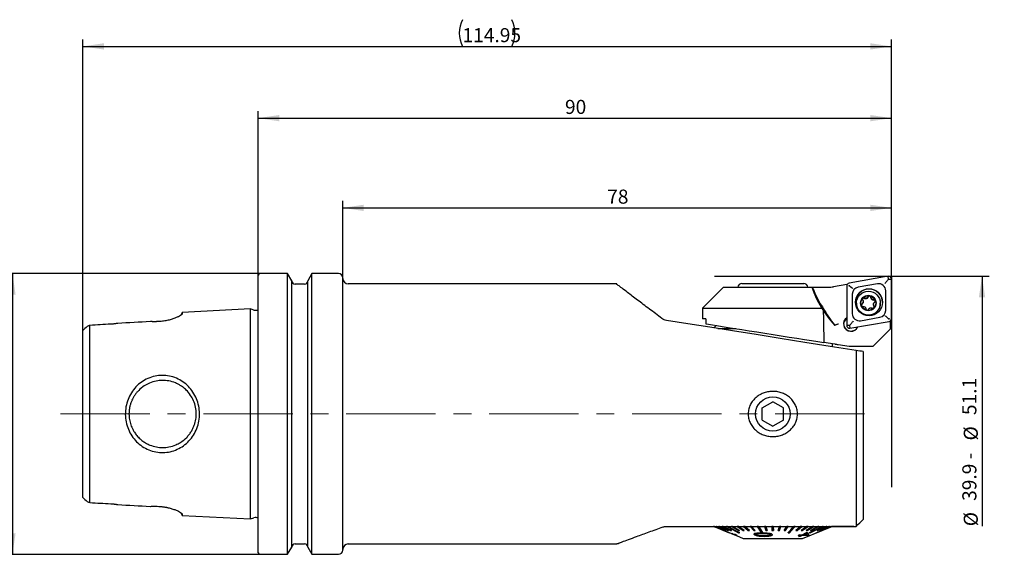
# Model space of a CAD drawing. Units: millimetres. Extents: x 14 to 253, y 11 to 181.
# Drawn here: x 97 to 237, y 105 to 181 of the extents above; entities that cross this region are included whole.
import ezdxf

# ---------------------------------------------------------------- set-up
doc = ezdxf.new("R2010")
doc.units = ezdxf.units.MM
doc.linetypes.add('CENTERX2', pattern=[20.32, 12.7, -2.54, 2.54, -2.54])
doc.layers.add('VERMASSUNG', color=7, linetype='Continuous')
doc.styles.add('SLDTEXTSTYLE0', font='ISOCPEUR.TTF')
doc.dimstyles.new('SLDDIMSTYLE0', dxfattribs={"dimtxt": 2, "dimasz": 3, "dimexe": 0, "dimexo": 0.0625, "dimgap": 0.5, "dimtad": 1, "dimrnd": 1e-09, "dimzin": 12, "dimdsep": 46, "dimtxsty": 'SLDTEXTSTYLE0', "dimsah": 1, "dimcen": 0.09, "dimadec": 0, "dimazin": 3, "dimtfac": 1, "dimtdec": 3, "dimtofl": 0, "dimtmove": 0, "dimatfit": 3, "dimfxl": 1, "dimfrac": 2, "dimtolj": 1, "dimtzin": 12, "dimarcsym": 0})
doc.dimstyles.new('SLDDIMSTYLE1', dxfattribs={"dimtxt": 2, "dimasz": 3, "dimexe": 0, "dimexo": 0.0625, "dimgap": 0.5, "dimtad": 1, "dimrnd": 1e-09, "dimzin": 12, "dimdsep": 46, "dimtxsty": 'SLDTEXTSTYLE0', "dimsah": 1, "dimcen": 0.09, "dimse2": 1, "dimsd2": 1, "dimadec": 0, "dimazin": 3, "dimtfac": 1, "dimtdec": 3, "dimtofl": 0, "dimtmove": 0, "dimatfit": 3, "dimfxl": 1, "dimfrac": 2, "dimtolj": 1, "dimtzin": 12, "dimarcsym": 0})
doc.dimstyles.new('SLDDIMSTYLE2', dxfattribs={"dimtxt": 2, "dimasz": 3, "dimexe": 0, "dimexo": 0.0625, "dimgap": 0.5, "dimtad": 1, "dimdec": 1, "dimrnd": 1e-09, "dimzin": 12, "dimdsep": 46, "dimtxsty": 'SLDTEXTSTYLE0', "dimsah": 1, "dimcen": 0.09, "dimadec": 0, "dimazin": 3, "dimtfac": 1, "dimtdec": 3, "dimtofl": 0, "dimtmove": 0, "dimatfit": 3, "dimfxl": 1, "dimfrac": 2, "dimtolj": 1, "dimtzin": 12, "dimarcsym": 0})

# ---------------------------------------------------------------- blocks, each defined once
blk = doc.blocks.new('_D')
at = {"layer": 'VERMASSUNG'}
for p, q in [((130.67, 144.94), (130.67, 168.27)), ((220.67, 144.77), (220.67, 168.27)), ((130.67, 167.27), (220.67, 167.27))]:
    blk.add_line(p, q, dxfattribs=at)
for points in [[(130.67, 167.27), (133.67, 166.82), (133.67, 167.72)], [(220.67, 167.27), (217.67, 167.72), (217.67, 166.82)]]:
    blk.add_solid(points, dxfattribs=at)
at = {"layer": 'VERMASSUNG', "insert": (174.27, 169.87), "char_height": 2, "attachment_point": 1, "style": 'SLDTEXTSTYLE0'}
blk.add_mtext('90', dxfattribs=at)
blk = doc.blocks.new('_D_1')
at = {"layer": 'VERMASSUNG'}
for p, q in [((105.72, 137.05), (105.72, 178.48)), ((220.67, 144.77), (220.67, 178.48)), ((105.72, 177.48), (220.67, 177.48))]:
    blk.add_line(p, q, dxfattribs=at)
for centre, start, end in [((163.5, 179.38), 153.4349, 206.5651), ((162.9, 179.38), 333.4349, 26.5651)]:
    blk.add_arc(centre, 4.25, start, end, dxfattribs=at)
for points in [[(105.72, 177.48), (108.72, 177.03), (108.72, 177.93)], [(220.67, 177.48), (217.67, 177.93), (217.67, 177.03)]]:
    blk.add_solid(points, dxfattribs=at)
at = {"layer": 'VERMASSUNG', "insert": (159.7, 180.08), "char_height": 2, "attachment_point": 1, "style": 'SLDTEXTSTYLE0'}
blk.add_mtext('114.95', dxfattribs=at)
blk = doc.blocks.new('_D_2')
at = {"layer": 'VERMASSUNG'}
for p, q in [((142.67, 144.47), (142.67, 155.5)), ((220.67, 144.77), (220.67, 155.5)), ((142.67, 154.5), (220.67, 154.5))]:
    blk.add_line(p, q, dxfattribs=at)
for points in [[(142.67, 154.5), (145.67, 154.05), (145.67, 154.95)], [(220.67, 154.5), (217.67, 154.95), (217.67, 154.05)]]:
    blk.add_solid(points, dxfattribs=at)
at = {"layer": 'VERMASSUNG', "insert": (180.27, 157.1), "char_height": 2, "attachment_point": 1, "style": 'SLDTEXTSTYLE0'}
blk.add_mtext('78', dxfattribs=at)
blk = doc.blocks.new('_D_3')
at = {"layer": 'VERMASSUNG'}
for p, q in [((220.67, 144.77), (234.56, 144.77)), ((233.56, 144.77), (233.56, 109.19))]:
    blk.add_line(p, q, dxfattribs=at)
blk.add_solid([(233.56, 144.77), (233.11, 141.77), (234.01, 141.77)], dxfattribs=at)
at = {"layer": 'VERMASSUNG', "char_height": 2, "attachment_point": 1, "rotation": 90, "style": 'SLDTEXTSTYLE0'}
for s, insert in [('51.1', (230.76, 125.01)), ('%%c', (230.96, 121.4)), ('39.9 - ', (230.76, 112.8)), ('%%c', (230.96, 109.19))]:
    blk.add_mtext(s, dxfattribs=dict(at, insert=insert))
blk = doc.blocks.new('_D_4')
at = {"layer": 'VERMASSUNG'}
for p, q in [((130.87, 145.14), (94.72, 145.14)), ((95.72, 145.14), (95.72, 105.19)), ((130.87, 105.19), (94.72, 105.19))]:
    blk.add_line(p, q, dxfattribs=at)
for points in [[(95.72, 145.14), (95.27, 142.14), (96.17, 142.14)], [(95.72, 105.19), (96.17, 108.19), (95.27, 108.19)]]:
    blk.add_solid(points, dxfattribs=at)
at = {"layer": 'VERMASSUNG', "char_height": 2, "attachment_point": 1, "rotation": 90, "style": 'SLDTEXTSTYLE0'}
for s, insert in [('40', (92.92, 127.77)), ('%%c', (93.12, 124.16)), ('KM ', (92.92, 119.56))]:
    blk.add_mtext(s, dxfattribs=dict(at, insert=insert))

msp = doc.modelspace()

# ---------------------------------------------------------------- linework, layer by layer
at = {"color": 7, "linetype": 'Continuous', "lineweight": 25}
for p, q in [((130.671, 105.395), (130.671, 144.945)), ((134.836, 145.145), (130.871, 145.145)), ((135.424, 144.125), (134.836, 145.145)), ((134.836, 105.195), (134.836, 145.145)), ((138.306, 145.145), (137.717, 144.125)), ((142.071, 145.145), (138.306, 145.145)), ((138.306, 105.195), (138.306, 145.145)), ((142.671, 105.795), (142.671, 144.545)), ((220.201, 144.764), (214.651, 143.787)), ((220.184, 144.252), (220.271, 144.358)), ((220.271, 144.358), (220.201, 144.764)), ((220.271, 144.358), (220.671, 144.37)), ((220.671, 138.743), (220.671, 144.37)), ((135.424, 106.214), (135.424, 144.125)), ((137.218, 143.645), (135.924, 143.645)), ((137.717, 106.214), (137.717, 144.125)), ((181.624, 143.67), (143.471, 143.67)), ((196.821, 143.22), (193.821, 140.22)), ((196.821, 143.22), (209.368, 143.22)), ((199.421, 143.72), (203.821, 143.72)), ((203.821, 143.72), (208.221, 143.72)), ((209.368, 143.22), (209.431, 143.22)), ((209.49, 143.066), (209.431, 143.22)), ((209.883, 143.22), (211.244, 143.22)), ((214.333, 143.611), (212.467, 143.282)), ((214.321, 143.393), (214.321, 137.765)), ((214.333, 143.611), (214.333, 143.491)), ((214.363, 143.572), (214.333, 143.611)), ((218.697, 143.688), (215.947, 143.203)), ((215.121, 142.22), (215.121, 139.431)), ((217.352, 141.788), (217.352, 141.834)), ((217.751, 141.727), (217.751, 141.773)), ((218.141, 141.388), (218.141, 141.433)), ((219.871, 139.916), (219.871, 142.704)), ((129.551, 140.114), (119.869, 139.627)), ((130.049, 139.957), (129.551, 140.114)), ((129.551, 110.226), (129.551, 140.114)), ((193.821, 140.22), (193.821, 138.72)), ((193.821, 140.22), (210.983, 140.22)), ((215.699, 140.941), (215.699, 140.906)), ((216.675, 141.101), (216.675, 141.146)), ((218.123, 140.755), (218.123, 140.711)), ((218.188, 140.506), (218.188, 140.551)), ((219.099, 140.906), (219.099, 140.941)), ((119.869, 139.627), (119.671, 139.242)), ((119.869, 139.627), (119.869, 139.464)), ((194.281, 138.72), (193.821, 138.72)), ((194.281, 138.72), (194.281, 137.997)), ((216.294, 138.448), (219.044, 138.932)), ((106.721, 112.557), (106.721, 137.783)), ((116.551, 138.326), (116.304, 138.313)), ((195.763, 137.762), (195.414, 137.413)), ((196.003, 137.32), (198.556, 137.32)), ((214.721, 137.753), (214.321, 137.765)), ((214.808, 137.854), (214.721, 137.753)), ((214.721, 137.753), (214.79, 137.372)), ((214.79, 137.372), (220.34, 138.349)), ((218.03, 134.77), (220.558, 137.275)), ((220.413, 138.369), (220.558, 138.395)), ((220.558, 138.395), (220.503, 138.417)), ((220.558, 137.275), (220.558, 138.395)), ((105.721, 113.285), (105.721, 137.055)), ((212.636, 135.09), (211.072, 135.338)), ((212.321, 134.735), (212.321, 135.14)), ((214.656, 134.77), (213.121, 135.013)), ((218.03, 134.77), (214.656, 134.77)), ((215.671, 134.205), (215.671, 109.17)), ((216.671, 134.046), (216.671, 110.17)), ((202.321, 126.036), (203.821, 126.902)), ((202.321, 124.304), (202.321, 126.036)), ((205.321, 126.036), (203.821, 126.902)), ((205.321, 124.304), (205.321, 126.036)), ((202.321, 124.304), (203.821, 123.438)), ((205.321, 124.304), (203.821, 123.438)), ((116.304, 112.027), (116.551, 112.014)), ((119.671, 111.097), (119.869, 110.712)), ((119.869, 110.876), (119.869, 110.712)), ((119.869, 110.712), (129.551, 110.226)), ((129.551, 110.226), (130.049, 110.383)), ((188.604, 109.17), (215.671, 109.17)), ((195.396, 109.17), (195.405, 109.166)), ((195.405, 109.159), (195.405, 109.17)), ((195.417, 109.159), (195.405, 109.159)), ((195.417, 109.159), (195.417, 109.17)), ((195.522, 109.159), (195.522, 109.17)), ((195.558, 109.159), (195.522, 109.159)), ((195.522, 109.159), (196.897, 108.596)), ((195.558, 109.159), (195.558, 109.17)), ((195.558, 109.17), (196.934, 108.607)), ((196.934, 108.596), (195.558, 109.159)), ((195.769, 109.159), (195.769, 109.17)), ((195.83, 109.159), (195.769, 109.159)), ((195.769, 109.159), (197.101, 108.596)), ((195.83, 109.159), (195.83, 109.17)), ((195.83, 109.17), (197.163, 108.607)), ((197.163, 108.596), (195.83, 109.159)), ((196.143, 109.159), (196.143, 109.17)), ((196.228, 109.159), (196.143, 109.159)), ((196.143, 109.159), (197.412, 108.596)), ((196.228, 109.159), (196.228, 109.17)), ((196.228, 109.17), (197.496, 108.607)), ((197.496, 108.596), (196.228, 109.159)), ((196.639, 109.159), (196.639, 109.17)), ((196.745, 109.159), (196.639, 109.159)), ((196.639, 109.159), (197.823, 108.596)), ((196.745, 109.159), (196.745, 109.17)), ((196.745, 109.17), (197.929, 108.607)), ((197.929, 108.596), (196.745, 109.159)), ((196.897, 108.596), (196.934, 108.596)), ((196.934, 108.596), (196.934, 108.607)), ((197.101, 108.596), (197.163, 108.596)), ((197.163, 108.596), (197.163, 108.607)), ((197.247, 109.159), (197.247, 109.17)), ((197.374, 109.159), (197.247, 109.159)), ((197.374, 109.159), (197.374, 109.17)), ((197.412, 108.596), (197.496, 108.596)), ((197.496, 108.596), (197.496, 108.607)), ((197.613, 108.274), (197.613, 108.285)), ((197.613, 108.278), (198.393, 107.964)), ((197.823, 108.596), (197.929, 108.596)), ((197.929, 108.596), (197.929, 108.607)), ((197.96, 109.159), (197.96, 109.17)), ((198.105, 109.159), (197.96, 109.159)), ((197.96, 109.159), (198.921, 108.596)), ((198.027, 108.145), (198.009, 108.135)), ((198.009, 108.125), (198.027, 108.135)), ((198.009, 108.125), (198.009, 108.135)), ((198.027, 108.135), (198.027, 108.145)), ((198.105, 109.159), (198.105, 109.17)), ((198.105, 109.17), (199.066, 108.607)), ((199.066, 108.596), (198.105, 109.159)), ((198.348, 108.007), (198.468, 107.964)), ((198.393, 107.954), (198.604, 107.869)), ((198.468, 107.974), (198.406, 107.996)), ((198.721, 107.931), (198.58, 107.986)), ((198.58, 107.976), (198.58, 107.986)), ((198.58, 107.976), (198.721, 107.921)), ((198.721, 107.921), (198.625, 107.921)), ((198.638, 107.866), (199.621, 107.47)), ((198.721, 107.921), (198.721, 107.931)), ((198.764, 109.159), (198.764, 109.17)), ((198.926, 109.159), (198.764, 109.159)), ((198.764, 109.159), (199.591, 108.596)), ((198.921, 108.596), (199.066, 108.596)), ((198.926, 109.159), (198.926, 109.17)), ((198.926, 109.17), (199.752, 108.607)), ((199.752, 108.596), (198.926, 109.159)), ((199.066, 108.596), (199.066, 108.607)), ((199.074, 108.274), (199.074, 108.285)), ((199.591, 108.596), (199.752, 108.596)), ((199.649, 109.159), (199.649, 109.17)), ((199.824, 109.159), (199.649, 109.159)), ((199.649, 109.159), (200.327, 108.596)), ((199.752, 108.596), (199.752, 108.607)), ((199.824, 109.159), (199.824, 109.17)), ((199.824, 109.17), (200.502, 108.607)), ((200.502, 108.596), (199.824, 109.159)), ((200.327, 108.596), (200.502, 108.596)), ((200.502, 108.596), (200.502, 108.607)), ((200.599, 109.159), (200.599, 109.17)), ((200.785, 109.159), (200.599, 109.159)), ((200.599, 109.159), (201.119, 108.596)), ((200.785, 109.159), (200.785, 109.17)), ((200.785, 109.17), (201.304, 108.607)), ((201.304, 108.596), (200.785, 109.159)), ((201.119, 108.596), (201.304, 108.596)), ((201.149, 108.07), (201.149, 108.058)), ((201.303, 108.156), (201.303, 108.166)), ((201.304, 108.596), (201.304, 108.607)), ((201.456, 107.987), (201.456, 107.997)), ((201.6, 109.159), (201.6, 109.17)), ((201.794, 109.159), (201.6, 109.159)), ((201.794, 109.159), (201.794, 109.17)), ((202.348, 108.274), (202.348, 108.285)), ((202.636, 109.159), (202.636, 109.17)), ((202.834, 109.159), (202.636, 109.159)), ((202.636, 109.159), (202.816, 108.596)), ((202.816, 108.596), (203.015, 108.596)), ((202.834, 109.159), (202.834, 109.17)), ((202.834, 109.17), (203.015, 108.607)), ((203.015, 108.596), (202.834, 109.159)), ((203.015, 108.596), (203.015, 108.607)), ((203.691, 109.159), (203.691, 109.17)), ((203.891, 109.159), (203.691, 109.159)), ((203.691, 109.159), (203.696, 108.596)), ((203.696, 108.596), (203.896, 108.596)), ((203.714, 108.01), (203.714, 108.02)), ((203.73, 107.962), (203.73, 107.972)), ((203.891, 109.159), (203.891, 109.17)), ((203.891, 109.17), (203.896, 108.607)), ((203.896, 108.596), (203.891, 109.159)), ((203.896, 108.596), (203.896, 108.607)), ((204.577, 108.607), (204.748, 109.17)), ((204.748, 109.159), (204.577, 108.596)), ((204.577, 108.596), (204.577, 108.607)), ((204.577, 108.596), (204.776, 108.596)), ((204.748, 109.159), (204.748, 109.17)), ((204.946, 109.159), (204.748, 109.159)), ((204.776, 108.596), (204.946, 109.159)), ((204.946, 109.159), (204.946, 109.17)), ((205.447, 108.607), (205.79, 109.17)), ((205.79, 109.159), (205.447, 108.596)), ((205.447, 108.596), (205.447, 108.607)), ((205.447, 108.596), (205.641, 108.596)), ((205.641, 108.596), (205.984, 109.159)), ((205.79, 109.159), (205.79, 109.17)), ((205.984, 109.159), (205.79, 109.159)), ((205.984, 109.159), (205.984, 109.17)), ((205.999, 108.274), (205.999, 108.285)), ((206.801, 109.159), (206.801, 109.17)), ((206.987, 109.159), (206.801, 109.159)), ((206.987, 109.159), (206.987, 109.17)), ((207.095, 108.607), (207.765, 109.17)), ((207.765, 109.159), (207.095, 108.596)), ((207.095, 108.596), (207.095, 108.607)), ((207.095, 108.596), (207.271, 108.596)), ((207.271, 108.596), (207.941, 109.159)), ((207.592, 107.979), (207.408, 107.894)), ((207.408, 107.884), (207.592, 107.969)), ((207.408, 107.884), (207.408, 107.894)), ((207.741, 107.836), (207.408, 107.884)), ((207.741, 107.846), (207.538, 107.75)), ((207.538, 107.74), (207.741, 107.836)), ((207.925, 107.934), (207.592, 107.979)), ((207.592, 107.969), (207.592, 107.979)), ((207.592, 107.969), (207.925, 107.924)), ((207.898, 107.824), (207.695, 107.727)), ((207.765, 109.159), (207.765, 109.17)), ((207.941, 109.159), (207.765, 109.159)), ((207.849, 108.607), (208.667, 109.17)), ((208.667, 109.159), (207.849, 108.596)), ((207.849, 108.596), (207.849, 108.607)), ((207.849, 108.596), (208.011, 108.596)), ((208.801, 107.882), (207.898, 107.824)), ((208.576, 108.242), (207.925, 107.934)), ((207.925, 107.924), (208.576, 108.232)), ((207.925, 107.924), (207.925, 107.934)), ((207.941, 109.159), (207.941, 109.17)), ((208.011, 108.596), (208.829, 109.159)), ((208.021, 107.47), (210.824, 108.598)), ((208.552, 108.136), (208.082, 107.912)), ((208.71, 107.939), (208.082, 107.922)), ((208.082, 107.912), (208.71, 107.929)), ((208.538, 108.607), (209.493, 109.17)), ((209.493, 109.159), (208.538, 108.596)), ((208.538, 108.596), (208.538, 108.607)), ((208.538, 108.596), (208.685, 108.596)), ((208.71, 107.929), (208.552, 108.136)), ((208.733, 108.232), (208.576, 108.242)), ((208.576, 108.232), (208.576, 108.242)), ((208.576, 108.232), (208.733, 108.222)), ((208.667, 109.159), (208.667, 109.17)), ((208.829, 109.159), (208.667, 109.159)), ((208.685, 108.596), (209.639, 109.159)), ((208.951, 107.962), (208.733, 108.232)), ((208.733, 108.222), (208.733, 108.232)), ((208.733, 108.222), (208.951, 107.952)), ((208.951, 107.952), (208.801, 107.882)), ((208.829, 109.159), (208.829, 109.17)), ((208.951, 107.952), (208.951, 107.962)), ((209.011, 108.274), (209.011, 108.285)), ((209.154, 108.607), (210.229, 109.17)), ((210.229, 109.159), (209.154, 108.596)), ((209.154, 108.596), (209.154, 108.607)), ((209.154, 108.596), (209.282, 108.596)), ((209.282, 108.596), (210.357, 109.159)), ((209.493, 109.159), (209.493, 109.17)), ((209.639, 109.159), (209.493, 109.159)), ((209.639, 109.159), (209.639, 109.17)), ((210.029, 108.274), (210.029, 108.278)), ((210.041, 108.274), (210.041, 108.283)), ((210.124, 108.607), (211.388, 109.17)), ((211.388, 109.159), (210.124, 108.596)), ((210.124, 108.596), (210.124, 108.607)), ((210.124, 108.596), (210.209, 108.596)), ((210.209, 108.596), (211.474, 109.159)), ((210.229, 109.159), (210.229, 109.17)), ((210.357, 109.159), (210.229, 109.159)), ((210.357, 109.159), (210.357, 109.17)), ((210.463, 108.607), (211.792, 109.17)), ((211.792, 109.159), (210.463, 108.596)), ((210.463, 108.596), (210.463, 108.607)), ((210.463, 108.596), (210.525, 108.596)), ((210.525, 108.596), (211.855, 109.159)), ((210.698, 108.607), (212.071, 109.17)), ((212.071, 109.159), (210.698, 108.596)), ((210.698, 108.596), (210.698, 108.607)), ((210.698, 108.596), (210.736, 108.596)), ((210.736, 108.596), (212.109, 109.159)), ((210.824, 108.607), (212.22, 109.17)), ((212.22, 109.159), (210.824, 108.596)), ((210.824, 108.596), (210.824, 108.607)), ((210.824, 108.596), (210.837, 108.596)), ((210.837, 108.596), (212.233, 109.159)), ((210.864, 109.159), (210.864, 109.17)), ((210.972, 109.159), (210.864, 109.159)), ((210.972, 109.159), (210.972, 109.17)), ((211.388, 109.159), (211.388, 109.17)), ((211.474, 109.159), (211.388, 109.159)), ((211.474, 109.159), (211.474, 109.17)), ((211.792, 109.159), (211.792, 109.17)), ((211.855, 109.159), (211.792, 109.159)), ((211.855, 109.159), (211.855, 109.17)), ((212.071, 109.159), (212.071, 109.17)), ((212.109, 109.159), (212.071, 109.159)), ((212.109, 109.159), (212.109, 109.17)), ((212.22, 109.159), (212.22, 109.17)), ((212.233, 109.159), (212.22, 109.159)), ((212.233, 109.165), (212.246, 109.17)), ((212.233, 109.159), (212.233, 109.17)), ((212.246, 109.16), (212.233, 109.16)), ((212.236, 109.159), (212.236, 109.166)), ((212.246, 109.16), (212.246, 109.17)), ((212.319, 109.16), (212.246, 109.16)), ((212.319, 109.16), (212.319, 109.17)), ((215.321, 109.16), (212.319, 109.16)), ((215.321, 109.16), (215.321, 109.17)), ((135.924, 106.695), (137.218, 106.695)), ((143.471, 106.67), (181.593, 106.67)), ((199.621, 107.47), (202.762, 107.47)), ((202.762, 107.47), (208.021, 107.47)), ((207.538, 107.74), (207.538, 107.75)), ((207.695, 107.727), (207.538, 107.74)), ((130.871, 105.195), (134.836, 105.195)), ((134.836, 105.195), (135.424, 106.214)), ((137.717, 106.214), (138.306, 105.195)), ((138.306, 105.195), (142.071, 105.195))]:
    msp.add_line(p, q, dxfattribs=at)
at = {"color": 7, "linetype": 'Continuous', "lineweight": 25, "flags": 128}
for points in [[(218.188, 140.506), (218.222, 140.445), (218.234, 140.392)], [(215.671, 134.205), (211.985, 134.789), (208.38, 135.36), (204.861, 135.917), (201.432, 136.46), (198.099, 136.988), (194.866, 137.5), (191.736, 137.996), (188.715, 138.474)], [(194.281, 137.997), (194.69, 137.932), (195.221, 137.848), (195.865, 137.746), (196.616, 137.627), (197.463, 137.493), (198.394, 137.346), (199.397, 137.187), (200.459, 137.019), (201.566, 136.843), (202.703, 136.663), (203.854, 136.481), (205.006, 136.298), (206.141, 136.119), (207.246, 135.944), (208.305, 135.776), (209.304, 135.618), (210.231, 135.471), (211.072, 135.338)], [(213.121, 135.013), (213.027, 135.028), (212.937, 135.042), (212.853, 135.056), (212.778, 135.067), (212.716, 135.077), (212.668, 135.085), (212.636, 135.09)], [(195.405, 109.159), (195.796, 109.002), (197.601, 108.274)], [(195.417, 109.17), (195.731, 109.043), (197.613, 108.285)], [(197.613, 108.274), (195.808, 109.002), (195.417, 109.159)], [(197.247, 109.159), (197.55, 109.002), (198.947, 108.274)], [(197.374, 109.17), (197.617, 109.043), (199.074, 108.285)], [(199.074, 108.274), (197.677, 109.002), (197.374, 109.159)], [(201.6, 109.159), (201.699, 109.002), (202.155, 108.274)], [(201.794, 109.17), (201.873, 109.043), (202.348, 108.285)], [(202.348, 108.274), (201.892, 109.002), (201.794, 109.159)], [(205.999, 108.285), (206.369, 108.693), (206.687, 109.043), (206.801, 109.17)], [(206.801, 109.159), (206.658, 109.002), (205.999, 108.274)], [(206.185, 108.274), (206.845, 109.002), (206.987, 109.159)], [(209.011, 108.285), (209.865, 108.693), (210.599, 109.043), (210.864, 109.17)], [(210.864, 109.159), (210.534, 109.002), (209.011, 108.274)], [(209.119, 108.274), (210.642, 109.002), (210.972, 109.159)], [(212.236, 109.159), (211.846, 109.002), (210.041, 108.274)]]:
    msp.add_lwpolyline(points, dxfattribs=at)
at = {"color": 7, "linetype": 'Continuous', "lineweight": 25}
for centre, radius in [((217.494, 141.067), 1.923), ((217.4, 140.943), 1.699), ((217.4, 140.954), 1.1), ((217.4, 140.954), 1.05), ((203.821, 125.17), 2.445)]:
    msp.add_circle(centre, radius, dxfattribs=at)
for centre, radius, start, end in [((130.871, 144.945), 0.2, 90, 180), ((142.071, 144.545), 0.6, 0, 90), ((143.471, 144.47), 0.8, 180, 270), ((220.271, 144.37), 0.4, 0.04853, 100.02887), ((135.924, 144.145), 0.5, 182.23258, 270), ((137.218, 144.145), 0.5, 270, 357.76742), ((199.421, 143.12), 0.6, 90, 170.40593), ((208.221, 143.12), 0.6, 9.59407, 90), ((223.538, 148.051), 14.975, 198.82148, 223.10683), ((211.966, 143.72), 0.5, 270, 279.26621), ((214.72, 143.393), 0.4, 99.95282, 179.96981), ((216.12, 142.22), 0.999, 99.95287, 179.96973), ((217.496, 141.026), 1.925, 0.06323, 179.93677), ((218.871, 142.703), 1, 0.04842, 100.02895), ((216.77, 141.437), 0.206, 63.08653, 171.72557), ((217.026, 141.942), 0.361, 243.10809, 334.67907), ((217.545, 141.716), 0.206, 3.16429, 159.3949), ((218.111, 141.747), 0.36, 183.13666, 274.7765), ((218.175, 141.184), 0.206, 8.7267, 99.47348), ((130.289, 140.72), 0.8, 252.5, 298.49291), ((217.399, 140.908), 1.7, 180.06179, 289.80535), ((216.624, 140.627), 0.206, 123.03854, 174.99219), ((216.315, 141.101), 0.36, 303.03612, 359.98817), ((217.402, 140.907), 1.698, 289.73603, 359.98319), ((218.483, 140.711), 0.36, 180.00193, 214.78799), ((214.932, 138.011), 1.074, 123.86949, 336.20787), ((214.932, 138.009), 1.049, 124.58501, 335.49237), ((214.93, 137.888), 1.048, 125.50885, 176.65931), ((216.12, 139.432), 1, 180.04856, 280.02882), ((218.872, 139.916), 0.999, 279.95291, 359.9697), ((220.271, 138.743), 0.4, 279.953, 359.96959), ((214.721, 137.766), 0.4, 180.04837, 280.029), ((130.289, 109.62), 0.8, 61.50709, 107.5), ((135.924, 106.195), 0.5, 90, 177.76742), ((137.218, 106.195), 0.5, 2.23258, 90), ((143.471, 105.87), 0.8, 90, 180), ((130.871, 105.395), 0.2, 180, 270), ((142.071, 105.795), 0.6, 270, 0)]:
    msp.add_arc(centre, radius, start, end, dxfattribs=at)
for centre, major_axis, ratio, start_param, end_param in [((211.592, 148.236), (-1.06, 4.918), 0.9938084, 2.8582236, 3.002853), ((211.592, 148.236), (-1.06, 4.918), 0.9938084, 3.0190072, 3.1037962), ((203.821, 807.576), (-9.688, 769.893), 0.0032187, 2.6195398, 2.632402), ((223.563, 145.807), (-11.166, 12.283), 0.81539, 1.3069893, 1.4827273)]:
    msp.add_ellipse(centre, major_axis=major_axis, ratio=ratio, start_param=start_param, end_param=end_param, dxfattribs=at)
for points, knots in [([(220.184, 144.252), (220.132, 144.189), (220.028, 144.064), (219.875, 143.884), (219.783, 143.777), (219.742, 143.731), (219.741, 143.73)], [0, 0, 0, 0, 0.3473499, 0.6933916, 0.9925456, 1, 1, 1, 1]), ([(188.053, 138.769), (187.448, 139.222), (186.21, 140.151), (184.831, 141.196), (183.831, 141.957), (183.062, 142.543), (182.338, 143.097), (181.814, 143.499), (181.569, 143.687), (181.614, 143.652), (181.624, 143.645)], [0, 0, 0, 0, 0.1771468, 0.3625579, 0.4576243, 0.5526648, 0.6879405, 0.826701, 0.9621704, 1, 1, 1, 1]), ([(209.49, 143.066), (209.678, 142.613), (210.058, 141.698), (210.672, 140.716), (210.983, 140.22)], [0, 0, 0, 0, 0.4941421, 1, 1, 1, 1]), ([(209.522, 143.22), (209.54, 143.22), (209.598, 143.22), (209.726, 143.22), (209.833, 143.22), (209.883, 143.22)], [0, 0, 0, 0, 0.19894583, 0.62025189, 1, 1, 1, 1]), ([(214.617, 143.384), (214.619, 143.385), (214.635, 143.391), (214.66, 143.401), (214.687, 143.402), (214.697, 143.402)], [0, 0, 0, 0, 0.0620737, 0.6341889, 1, 1, 1, 1]), ([(214.697, 143.402), (214.696, 143.413), (214.693, 143.439), (214.698, 143.467), (214.702, 143.484), (214.703, 143.486)], [0, 0, 0, 0, 0.3658113, 0.9379237, 1, 1, 1, 1]), ([(215.174, 143.006), (215.173, 143.007), (215.111, 143.056), (215.02, 143.131), (214.866, 143.258), (214.771, 143.339), (214.704, 143.396), (214.697, 143.402)], [0, 0, 0, 0, 0.00876, 0.4338797, 0.5772318, 0.9518098, 1, 1, 1, 1]), ([(216.863, 141.666), (216.842, 141.675), (216.798, 141.692), (216.727, 141.689), (216.661, 141.663), (216.608, 141.617), (216.573, 141.557), (216.56, 141.488), (216.57, 141.419), (216.593, 141.374), (216.609, 141.354), (216.611, 141.352)], [0, 0, 0, 0, 0.12422, 0.2490001, 0.3727391, 0.4952949, 0.617198, 0.7391047, 0.8616671, 0.9853933, 1, 1, 1, 1]), ([(217.352, 141.834), (217.332, 141.799), (217.291, 141.729), (217.19, 141.658), (217.074, 141.623), (216.96, 141.626), (216.894, 141.654), (216.863, 141.666)], [0, 0, 0, 0, 0.209239, 0.419139, 0.6248324, 0.8280498, 1, 1, 1, 1]), ([(217.751, 141.773), (217.748, 141.796), (217.741, 141.842), (217.702, 141.902), (217.646, 141.947), (217.58, 141.97), (217.51, 141.969), (217.444, 141.946), (217.389, 141.902), (217.363, 141.86), (217.353, 141.836), (217.352, 141.834)], [0, 0, 0, 0, 0.1243662, 0.2491454, 0.3728812, 0.4954372, 0.6173385, 0.7392474, 0.8618118, 0.9855412, 1, 1, 1, 1]), ([(218.141, 141.433), (218.101, 141.433), (218.02, 141.434), (217.908, 141.485), (217.82, 141.568), (217.765, 141.668), (217.755, 141.74), (217.751, 141.773)], [0, 0, 0, 0, 0.2093652, 0.4192628, 0.6249525, 0.8281705, 1, 1, 1, 1]), ([(218.287, 141.058), (218.305, 141.073), (218.341, 141.102), (218.374, 141.166), (218.385, 141.235), (218.371, 141.305), (218.337, 141.365), (218.284, 141.41), (218.219, 141.436), (218.169, 141.438), (218.144, 141.434), (218.141, 141.433)], [0, 0, 0, 0, 0.1231877, 0.2479787, 0.3717272, 0.4942912, 0.6161909, 0.7380957, 0.8606492, 0.9843626, 1, 1, 1, 1]), ([(216.512, 140.845), (216.494, 140.831), (216.457, 140.803), (216.425, 140.74), (216.414, 140.67), (216.427, 140.601), (216.462, 140.541), (216.515, 140.495), (216.58, 140.469), (216.63, 140.466), (216.655, 140.47), (216.658, 140.47)], [0, 0, 0, 0, 0.1231903, 0.2479796, 0.3717269, 0.4942895, 0.6161923, 0.738095, 0.8606495, 0.9843631, 1, 1, 1, 1]), ([(216.611, 141.352), (216.631, 141.317), (216.67, 141.246), (216.681, 141.123), (216.654, 141.005), (216.594, 140.908), (216.538, 140.865), (216.512, 140.845)], [0, 0, 0, 0, 0.2093661, 0.4192618, 0.6249514, 0.8281715, 1, 1, 1, 1]), ([(216.658, 140.47), (216.698, 140.469), (216.779, 140.467), (216.891, 140.415), (216.979, 140.333), (217.034, 140.233), (217.043, 140.163), (217.048, 140.131)], [0, 0, 0, 0, 0.2093654, 0.4192618, 0.6249529, 0.8281713, 1, 1, 1, 1]), ([(217.048, 140.131), (217.051, 140.108), (217.058, 140.062), (217.097, 140.003), (217.152, 139.959), (217.219, 139.936), (217.289, 139.936), (217.355, 139.959), (217.409, 140.002), (217.436, 140.043), (217.445, 140.067), (217.446, 140.07)], [0, 0, 0, 0, 0.1243657, 0.2491441, 0.3728814, 0.4954369, 0.6173379, 0.7392456, 0.8618111, 0.9855387, 1, 1, 1, 1]), ([(217.446, 140.07), (217.467, 140.104), (217.508, 140.172), (217.609, 140.243), (217.724, 140.278), (217.839, 140.276), (217.905, 140.249), (217.935, 140.237)], [0, 0, 0, 0, 0.2092368, 0.4191377, 0.6248314, 0.828049, 1, 1, 1, 1]), ([(217.935, 140.237), (217.957, 140.229), (218, 140.212), (218.072, 140.216), (218.138, 140.242), (218.191, 140.289), (218.226, 140.349), (218.238, 140.417), (218.228, 140.486), (218.205, 140.529), (218.189, 140.549), (218.188, 140.551)], [0, 0, 0, 0, 0.1242193, 0.248999, 0.3727378, 0.4952945, 0.6171959, 0.7391038, 0.8616662, 0.9853932, 1, 1, 1, 1]), ([(218.188, 140.551), (218.168, 140.586), (218.129, 140.655), (218.118, 140.778), (218.145, 140.895), (218.204, 140.993), (218.261, 141.038), (218.287, 141.058)], [0, 0, 0, 0, 0.2093651, 0.4192614, 0.6249509, 0.8281696, 1, 1, 1, 1]), ([(119.869, 139.464), (119.869, 139.455), (119.869, 139.438), (119.858, 139.409), (119.839, 139.378), (119.812, 139.344), (119.776, 139.309), (119.732, 139.271), (119.679, 139.231), (119.56, 139.15), (119.329, 139.018), (118.918, 138.834), (118.422, 138.656), (117.942, 138.525), (117.532, 138.439), (117.21, 138.387), (116.882, 138.347), (116.662, 138.333), (116.551, 138.326)], [0, 0, 0, 0, 0.0313693, 0.0626653, 0.0939652, 0.1253463, 0.1568855, 0.1886581, 0.2207383, 0.253198, 0.3783474, 0.5040745, 0.6297085, 0.75205, 0.8155994, 0.8775835, 0.9387821, 1, 1, 1, 1]), ([(188.715, 138.474), (188.583, 138.495), (188.462, 138.537), (188.242, 138.64), (188.143, 138.701), (188.053, 138.769)], [0, 0, 0, 0, 0.5, 0.5, 1, 1, 1, 1]), ([(220.295, 138.711), (220.287, 138.718), (220.221, 138.772), (220.126, 138.851), (219.972, 138.981), (219.88, 139.06), (219.818, 139.114), (219.817, 139.116)], [0, 0, 0, 0, 0.0481904, 0.4227686, 0.5661207, 0.9912411, 1, 1, 1, 1]), ([(220.295, 138.711), (220.296, 138.701), (220.299, 138.676), (220.293, 138.65), (220.289, 138.633), (220.289, 138.632)], [0, 0, 0, 0, 0.3658105, 0.9379323, 1, 1, 1, 1]), ([(220.374, 138.734), (220.373, 138.733), (220.357, 138.725), (220.331, 138.714), (220.305, 138.712), (220.295, 138.711)], [0, 0, 0, 0, 0.0620739, 0.6341898, 1, 1, 1, 1]), ([(110.688, 138.068), (110.634, 138.058), (110.526, 138.038), (110.363, 138.013), (110.198, 137.991), (110.033, 137.972), (109.866, 137.957), (109.755, 137.951), (109.699, 137.947)], [0, 0, 0, 0, 0.1695014, 0.3371904, 0.5035698, 0.6691521, 0.8344558, 1, 1, 1, 1]), ([(116.304, 138.313), (116.249, 138.31), (116.14, 138.305), (115.976, 138.301), (115.814, 138.301), (115.653, 138.304), (115.493, 138.311), (115.388, 138.318), (115.335, 138.322)], [0, 0, 0, 0, 0.1675656, 0.3341014, 0.5001089, 0.6660933, 0.8325578, 1, 1, 1, 1]), ([(212.605, 137.818), (212.612, 137.81), (212.623, 137.799), (212.633, 137.8), (212.636, 137.8)], [0, 0, 0, 0, 0.7218962, 1, 1, 1, 1]), ([(213.121, 137.974), (213.119, 137.973), (213.071, 137.954), (212.968, 137.913), (212.828, 137.861), (212.713, 137.821), (212.657, 137.804), (212.639, 137.801), (212.636, 137.8)], [0, 0, 0, 0, 0.0078066, 0.2270688, 0.480912, 0.7188592, 0.9500531, 1, 1, 1, 1]), ([(215.25, 138.385), (215.249, 138.383), (215.209, 138.333), (215.116, 138.22), (214.963, 138.036), (214.86, 137.915), (214.808, 137.854)], [0, 0, 0, 0, 0.0074551, 0.3066097, 0.6526507, 1, 1, 1, 1]), ([(113.282, 129.026), (113.522, 129.28), (114.05, 129.74), (114.971, 130.256), (115.972, 130.588), (117.014, 130.701), (118.055, 130.598), (119.048, 130.282), (119.964, 129.784), (120.759, 129.114), (121.417, 128.296), (121.911, 127.349), (122.233, 126.317), (122.349, 125.235), (122.258, 124.149), (121.959, 123.107), (121.485, 122.148), (120.844, 121.315), (120.065, 120.628), (119.163, 120.109), (118.18, 119.77), (117.144, 119.64), (116.097, 119.727), (115.087, 120.036), (114.151, 120.53), (113.339, 121.205), (112.671, 122.03), (112.172, 122.982), (111.849, 124.02), (111.734, 125.104), (111.826, 126.193), (112.126, 127.24), (112.605, 128.206), (113.041, 128.77), (113.282, 129.026)], [0, 0, 0, 0, 0.0310924, 0.0620387, 0.0930003, 0.1232706, 0.153428, 0.1845982, 0.2154872, 0.246688, 0.2779971, 0.3096321, 0.3416581, 0.3731805, 0.4046867, 0.436776, 0.4684125, 0.4997513, 0.5309254, 0.5617952, 0.5929338, 0.6230929, 0.6533781, 0.6844187, 0.7154287, 0.7465468, 0.7778181, 0.809536, 0.8415055, 0.8731493, 0.9048102, 0.9368885, 0.9686799, 1, 1, 1, 1]), ([(112.688, 123.272), (112.716, 123.209), (112.774, 123.078), (112.878, 122.877), (113.002, 122.664), (113.147, 122.441), (113.318, 122.21), (113.516, 121.974), (113.818, 121.659), (114.231, 121.312), (114.748, 120.983), (115.386, 120.678), (116.158, 120.451), (117.08, 120.365), (118.018, 120.455), (118.875, 120.718), (119.733, 121.166), (120.369, 121.679), (120.852, 122.235), (121.15, 122.667), (121.389, 123.108), (121.573, 123.551), (121.706, 123.989), (121.794, 124.416), (121.841, 124.827), (121.857, 125.398), (121.776, 126.16), (121.499, 127.037), (121.047, 127.87), (120.528, 128.498), (120.004, 128.953), (119.589, 129.237), (119.218, 129.442), (118.688, 129.682), (117.974, 129.892), (117.044, 129.975), (116.114, 129.882), (115.234, 129.611), (114.39, 129.161), (113.78, 128.66), (113.348, 128.175), (113.088, 127.817), (112.879, 127.474), (112.769, 127.243), (112.717, 127.134)], [0, 0, 0, 0, 0.0078707, 0.0165343, 0.0259914, 0.0362427, 0.0472885, 0.059129, 0.0717647, 0.0977823, 0.1212421, 0.1421598, 0.1786578, 0.2122396, 0.2467624, 0.2858008, 0.3150182, 0.3595848, 0.3808908, 0.401222, 0.4205905, 0.4390104, 0.4564979, 0.4730722, 0.4887556, 0.5035747, 0.5379838, 0.5753664, 0.6084301, 0.6474362, 0.6701972, 0.6898246, 0.7063189, 0.7196818, 0.7576768, 0.7915548, 0.8258248, 0.863232, 0.8956947, 0.9351283, 0.9536843, 0.9706805, 0.9861184, 1, 1, 1, 1]), ([(201.452, 127.536), (201.621, 127.679), (201.802, 127.804), (202.184, 128.02), (202.388, 128.111), (202.802, 128.255), (203.015, 128.308), (203.45, 128.376), (203.673, 128.391), (204.111, 128.383), (204.329, 128.36), (204.762, 128.275), (204.975, 128.214), (205.382, 128.055), (205.578, 127.959), (205.954, 127.727), (206.13, 127.594), (206.451, 127.3), (206.598, 127.137), (206.859, 126.779), (206.969, 126.59), (207.147, 126.191), (207.216, 125.979), (207.305, 125.547), (207.325, 125.329), (207.316, 124.888), (207.286, 124.666), (207.179, 124.241), (207.102, 124.032), (206.905, 123.637), (206.787, 123.452), (206.514, 123.107), (206.359, 122.948), (206.025, 122.664), (205.844, 122.538), (205.459, 122.32), (205.259, 122.231), (204.845, 122.087), (204.629, 122.033), (204.193, 121.964), (203.975, 121.949), (203.536, 121.956), (203.313, 121.98), (202.882, 122.064), (202.672, 122.124), (202.262, 122.283), (202.062, 122.382), (201.69, 122.612), (201.515, 122.743), (201.191, 123.039), (201.042, 123.205), (200.785, 123.558), (200.675, 123.746), (200.494, 124.149), (200.426, 124.361), (200.337, 124.789), (200.317, 125.012), (200.326, 125.454), (200.355, 125.671), (200.462, 126.099), (200.54, 126.309), (200.736, 126.702), (200.855, 126.889), (201.13, 127.235), (201.283, 127.393), (201.452, 127.536)], [0, 0, 0, 0, 0.03125, 0.03125, 0.0625, 0.0625, 0.09375, 0.09375, 0.125, 0.125, 0.15625, 0.15625, 0.1875, 0.1875, 0.21875, 0.21875, 0.25, 0.25, 0.28125, 0.28125, 0.3125, 0.3125, 0.34375, 0.34375, 0.375, 0.375, 0.40625, 0.40625, 0.4375, 0.4375, 0.46875, 0.46875, 0.5, 0.5, 0.53125, 0.53125, 0.5625, 0.5625, 0.59375, 0.59375, 0.625, 0.625, 0.65625, 0.65625, 0.6875, 0.6875, 0.71875, 0.71875, 0.75, 0.75, 0.78125, 0.78125, 0.8125, 0.8125, 0.84375, 0.84375, 0.875, 0.875, 0.90625, 0.90625, 0.9375, 0.9375, 0.96875, 0.96875, 1, 1, 1, 1]), ([(112.721, 127.133), (112.692, 127.068), (112.633, 126.937), (112.557, 126.736), (112.489, 126.53), (112.43, 126.32), (112.382, 126.106), (112.342, 125.889), (112.324, 125.743), (112.316, 125.67)], [0, 0, 0, 0, 0.141126, 0.2827905, 0.4250169, 0.5678283, 0.7112476, 0.8552974, 1, 1, 1, 1]), ([(112.316, 125.67), (112.31, 125.614), (112.3, 125.504), (112.291, 125.337), (112.287, 125.093), (112.3, 124.772), (112.35, 124.38), (112.432, 123.997), (112.543, 123.626), (112.642, 123.391), (112.691, 123.273)], [0, 0, 0, 0, 0.0676604, 0.135497, 0.2035153, 0.3656643, 0.526308, 0.6855247, 0.8433946, 1, 1, 1, 1]), ([(109.699, 112.393), (109.755, 112.389), (109.866, 112.382), (110.033, 112.367), (110.199, 112.349), (110.363, 112.327), (110.527, 112.301), (110.634, 112.282), (110.688, 112.272)], [0, 0, 0, 0, 0.1660617, 0.3316819, 0.4973738, 0.6636517, 0.8310263, 1, 1, 1, 1]), ([(115.335, 112.018), (115.388, 112.022), (115.493, 112.029), (115.654, 112.035), (115.815, 112.039), (115.977, 112.039), (116.14, 112.035), (116.249, 112.03), (116.304, 112.027)], [0, 0, 0, 0, 0.1682618, 0.3352136, 0.5013539, 0.6671904, 0.8332352, 1, 1, 1, 1]), ([(116.551, 112.014), (116.606, 112.01), (116.716, 112.004), (116.88, 111.99), (117.043, 111.973), (117.205, 111.952), (117.366, 111.928), (117.525, 111.9), (117.684, 111.869), (117.988, 111.802), (118.419, 111.685), (118.915, 111.506), (119.328, 111.322), (119.586, 111.175), (119.736, 111.069), (119.816, 110.995), (119.864, 110.93), (119.868, 110.894), (119.869, 110.876)], [0, 0, 0, 0, 0.0305445, 0.0609982, 0.0914617, 0.1220358, 0.1528204, 0.1839139, 0.215412, 0.247407, 0.3696946, 0.4953646, 0.6211783, 0.7464281, 0.811042, 0.8744353, 0.9372136, 1, 1, 1, 1]), ([(181.593, 106.671), (181.615, 106.679), (181.656, 106.694), (181.966, 106.81), (182.473, 106.999), (183.29, 107.303), (184.571, 107.776), (186.213, 108.378), (187.545, 108.856), (188.216, 109.097)], [0, 0, 0, 0, 0.1061574, 0.1967449, 0.2893641, 0.435635, 0.5858702, 0.7913135, 1, 1, 1, 1]), ([(188.216, 109.097), (188.272, 109.117), (188.334, 109.135), (188.464, 109.161), (188.534, 109.17), (188.604, 109.17)], [0, 0, 0, 0, 0.5, 0.5, 1, 1, 1, 1]), ([(198.468, 107.964), (198.418, 107.98), (198.324, 108.01), (198.167, 108.066), (198.062, 108.105), (198.009, 108.125)], [0, 0, 0, 0, 0.374276, 0.6851823, 1, 1, 1, 1]), ([(198.58, 107.986), (198.548, 107.991), (198.453, 108.006), (198.258, 108.065), (198.085, 108.125), (198.027, 108.145)], [0, 0, 0, 0, 0.2469361, 0.7450047, 1, 1, 1, 1]), ([(198.027, 108.135), (198.138, 108.097), (198.305, 108.04), (198.483, 107.991), (198.547, 107.981), (198.58, 107.976)], [0, 0, 0, 0, 0.4963993, 0.744377, 1, 1, 1, 1]), ([(198.947, 108.274), (198.968, 108.274), (199.01, 108.274), (199.053, 108.274), (199.074, 108.274)], [0, 0, 0, 0, 0.5000034, 1, 1, 1, 1]), ([(201.303, 108.166), (201.257, 108.154), (201.18, 108.132), (201.144, 108.093), (201.151, 108.072), (201.152, 108.07)], [0, 0, 0, 0, 0.5546565, 0.9439292, 1, 1, 1, 1]), ([(201.166, 108.013), (201.156, 108.038), (201.138, 108.083), (201.201, 108.131), (201.269, 108.148), (201.303, 108.156)], [0, 0, 0, 0, 0.3971281, 0.7076146, 1, 1, 1, 1]), ([(202.59, 107.707), (202.46, 107.709), (202.166, 107.715), (201.789, 107.76), (201.484, 107.832), (201.303, 107.899), (201.203, 107.965), (201.175, 108), (201.166, 108.013)], [0, 0, 0, 0, 0.2451584, 0.5544361, 0.6871948, 0.8214953, 0.9363551, 1, 1, 1, 1]), ([(202.288, 108.2), (202.2, 108.2), (202.025, 108.2), (201.679, 108.199), (201.453, 108.18), (201.303, 108.166)], [0, 0, 0, 0, 0.2510376, 0.502176, 1, 1, 1, 1]), ([(201.303, 108.156), (201.374, 108.165), (201.518, 108.182), (201.768, 108.188), (202.024, 108.19), (202.2, 108.19), (202.288, 108.19)], [0, 0, 0, 0, 0.2502075, 0.49985938, 0.74928738, 1, 1, 1, 1]), ([(202.347, 108.096), (202.252, 108.096), (202.061, 108.096), (201.804, 108.096), (201.605, 108.087), (201.501, 108.061), (201.453, 108.034), (201.445, 108.009), (201.453, 107.993), (201.456, 107.987)], [0, 0, 0, 0, 0.2492762, 0.4987645, 0.689969, 0.8048351, 0.8916923, 0.9623826, 1, 1, 1, 1]), ([(202.532, 107.811), (202.436, 107.812), (202.244, 107.814), (201.974, 107.834), (201.748, 107.867), (201.598, 107.911), (201.507, 107.951), (201.469, 107.98), (201.458, 107.995), (201.456, 107.997)], [0, 0, 0, 0, 0.2473627, 0.4949882, 0.6882864, 0.8086133, 0.8994852, 0.9814092, 1, 1, 1, 1]), ([(201.456, 107.987), (201.467, 107.975), (201.489, 107.95), (201.575, 107.91), (201.695, 107.871), (201.891, 107.833), (202.175, 107.807), (202.401, 107.803), (202.532, 107.801)], [0, 0, 0, 0, 0.0822269, 0.1647856, 0.2864628, 0.4173594, 0.6615674, 1, 1, 1, 1]), ([(202.155, 108.274), (202.187, 108.274), (202.251, 108.274), (202.316, 108.274), (202.348, 108.274)], [0, 0, 0, 0, 0.49999971, 1, 1, 1, 1]), ([(203.714, 108.02), (203.69, 108.046), (203.65, 108.09), (203.506, 108.139), (203.295, 108.176), (202.872, 108.201), (202.526, 108.2), (202.288, 108.2)], [0, 0, 0, 0, 0.1311468, 0.2266404, 0.3435107, 0.5484467, 1, 1, 1, 1]), ([(202.288, 108.19), (202.418, 108.189), (202.696, 108.189), (203.062, 108.183), (203.354, 108.157), (203.53, 108.123), (203.647, 108.077), (203.695, 108.037), (203.711, 108.014), (203.714, 108.01)], [0, 0, 0, 0, 0.2479488, 0.5300657, 0.6758362, 0.7893678, 0.8835382, 0.9774807, 1, 1, 1, 1]), ([(203.186, 108.076), (203.06, 108.084), (202.855, 108.096), (202.576, 108.095), (202.424, 108.096), (202.347, 108.096)], [0, 0, 0, 0, 0.44539614, 0.72220667, 1, 1, 1, 1]), ([(202.532, 107.801), (202.628, 107.802), (202.819, 107.804), (203.079, 107.823), (203.278, 107.855), (203.383, 107.898), (203.431, 107.936), (203.434, 107.967), (203.425, 107.983), (203.423, 107.986)], [0, 0, 0, 0, 0.2470686, 0.4944806, 0.690375, 0.8037558, 0.890583, 0.9781962, 1, 1, 1, 1]), ([(203.427, 107.97), (203.429, 107.966), (203.433, 107.949), (203.397, 107.917), (203.312, 107.877), (203.127, 107.837), (202.858, 107.815), (202.642, 107.812), (202.532, 107.811)], [0, 0, 0, 0, 0.0294384, 0.1200554, 0.2419022, 0.40639, 0.7000834, 1, 1, 1, 1]), ([(203.714, 108.01), (203.723, 107.982), (203.74, 107.928), (203.661, 107.856), (203.453, 107.776), (203.084, 107.716), (202.752, 107.71), (202.59, 107.707)], [0, 0, 0, 0, 0.1381012, 0.2587186, 0.3689185, 0.6910984, 1, 1, 1, 1]), ([(203.423, 107.986), (203.41, 108), (203.385, 108.026), (203.296, 108.057), (203.225, 108.069), (203.186, 108.076)], [0, 0, 0, 0, 0.3320098, 0.6305825, 1, 1, 1, 1]), ([(203.729, 107.972), (203.729, 107.973), (203.736, 107.989), (203.725, 108.005), (203.714, 108.02)], [0, 0, 0, 0, 0.0664897, 1, 1, 1, 1]), ([(205.999, 108.274), (206.03, 108.274), (206.092, 108.274), (206.154, 108.274), (206.185, 108.274)], [0, 0, 0, 0, 0.49999783, 1, 1, 1, 1]), ([(209.011, 108.274), (209.029, 108.274), (209.065, 108.274), (209.101, 108.274), (209.119, 108.274)], [0, 0, 0, 0, 0.5000006, 1, 1, 1, 1]), ([(210.041, 108.274), (210.039, 108.274), (210.035, 108.274), (210.031, 108.274), (210.029, 108.274)], [0, 0, 0, 0, 0.4999999, 1, 1, 1, 1])]:
    msp.add_open_spline(points, degree=3, knots=knots, dxfattribs=at)
for points in [[(106.339, 137.613), (106.131, 137.429), (105.925, 137.243), (105.721, 137.055)], [(106.721, 137.783), (106.594, 137.726), (106.467, 137.67), (106.339, 137.613)], [(109.699, 137.947), (108.706, 137.892), (107.713, 137.838), (106.721, 137.783)], [(115.335, 138.322), (113.786, 138.237), (112.237, 138.152), (110.688, 138.068)], [(216.671, 134.046), (216.338, 134.099), (216.005, 134.152), (215.671, 134.205)], [(105.721, 113.285), (105.925, 113.096), (106.131, 112.91), (106.339, 112.727)], [(106.339, 112.727), (106.467, 112.67), (106.594, 112.613), (106.721, 112.557)], [(106.721, 112.557), (107.713, 112.502), (108.706, 112.447), (109.699, 112.393)], [(110.688, 112.272), (112.237, 112.187), (113.786, 112.103), (115.335, 112.018)], [(215.671, 109.17), (216.004, 109.503), (216.338, 109.837), (216.671, 110.17)], [(197.601, 108.274), (197.603, 108.274), (197.607, 108.274), (197.611, 108.274), (197.613, 108.274)]]:
    msp.add_open_spline(points, degree=3, dxfattribs=at)
at = {"layer": 'VERMASSUNG'}
for p, q in [((195.507, 144.77), (220.671, 144.77)), ((220.671, 144.77), (220.671, 114.745))]:
    msp.add_line(p, q, dxfattribs=at)
at = {"layer": 'VERMASSUNG', "linetype": 'CENTERX2', "lineweight": 18}
msp.add_line((102.541, 125.17), (218.054, 125.17), dxfattribs=at)

# ---------------------------------------------------------------- dimensions: what is measured, and where the dimension line sits
at = {"layer": 'VERMASSUNG'}
dim = msp.add_linear_dim(base=(220.671, 177.484), p1=(105.721, 137.055), p2=(220.671, 144.77), text='(<>)', dimstyle='SLDDIMSTYLE0', dxfattribs=at)
dim.commit()
dim.dimension.update_dxf_attribs({"geometry": '_D_1', "text_midpoint": (163.196, 177.484), "dimtype": 160})
for base, p1, picture, middle in [((220.671, 167.265), (130.671, 144.945), '_D', (175.671, 167.265)), ((220.671, 154.503), (142.671, 144.47), '_D_2', (181.671, 154.503))]:
    dim = msp.add_linear_dim(base=base, p1=p1, p2=(220.671, 144.77), dimstyle='SLDDIMSTYLE0', dxfattribs=at)
    dim.commit()
    dim.dimension.update_dxf_attribs({"geometry": picture, "text_midpoint": middle, "dimtype": 160})
for base, p1, p2, text, dimstyle, picture, middle in [((95.720759886, 105.194893559), (130.870784886, 145.144893559), (130.870784886, 105.194893559), 'KM %%c<>', 'SLDDIMSTYLE2', '_D_4', (95.720759886, 125.169893559)), ((233.563, 105.195), (220.671, 144.77), (142.071, 105.195), '%%c39.9 - %%c51.1', 'SLDDIMSTYLE1', '_D_3', (233.563, 119.101))]:
    dim = msp.add_linear_dim(base=base, p1=p1, p2=p2, angle=90, text=text, dimstyle=dimstyle, dxfattribs=at)
    dim.commit()
    dim.dimension.update_dxf_attribs({"geometry": picture, "text_midpoint": middle, "dimtype": 160})

doc.saveas('drawing.dxf')
